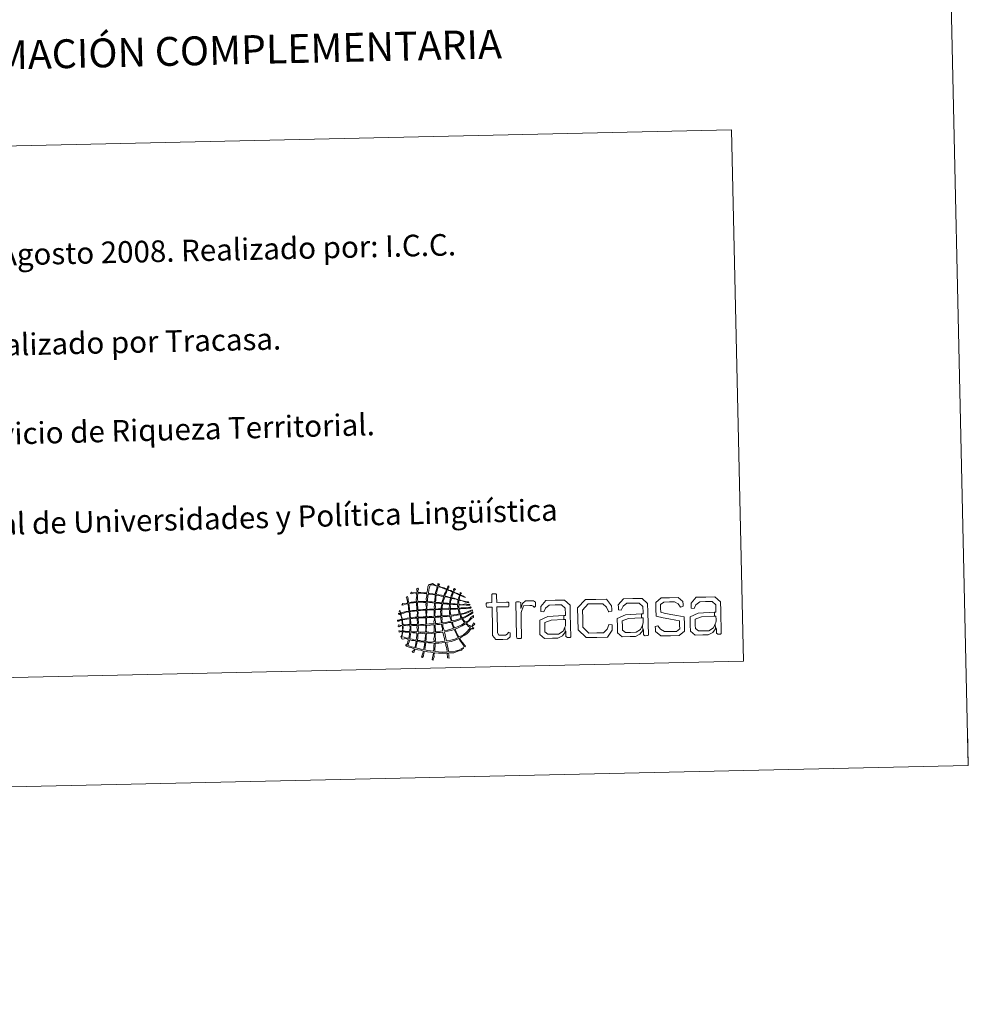
# Model space of a CAD drawing. Units: metres. Extents: x 650497 to 655017, y 4748193 to 4751261.
# Drawn here: x 654623 to 655017, y 4748193 to 4748602 of the extents above; entities that cross this region are included whole.
import ezdxf
from ezdxf.enums import TextEntityAlignment as Align

# ---------------------------------------------------------------- set-up
doc = ezdxf.new("R2010")
doc.units = ezdxf.units.M
doc.header["$MEASUREMENT"] = 0
doc.layers.add('Level 63', color=7, linetype='Continuous', lineweight=0)
doc.styles.add('Arial', font='ARIAL.TTF', dxfattribs={"height": 0.2})

# ---------------------------------------------------------------- blocks, each defined once
blk = doc.blocks.new('*U150')
at = {"layer": 'Level 63', "color": 1, "linetype": 'Continuous', "lineweight": 0}
for points in [[(654808.01, 4748361.99), (654807.37, 4748362.31), (654806.76, 4748362.66), (654806.02, 4748362.87), (654805.77, 4748362.41), (654805.69, 4748361.77), (654805.53, 4748361.21), (654806.44, 4748360.83), (654807.66, 4748360.58), (654808.7, 4748360.31), (654809.02, 4748360.23), (654809.52, 4748360.2), (654809.56, 4748359.8), (654808.25, 4748360.12), (654806.82, 4748360.67), (654805.53, 4748360.82), (654805.36, 4748360.45), (654805.38, 4748359.86), (654805.38, 4748359.31), (654806.54, 4748359.03), (654808.18, 4748359.35), (654809.38, 4748359.2), (654809.62, 4748359.18), (654809.97, 4748359.22), (654810.04, 4748358.89), (654808.42, 4748358.84), (654807.04, 4748359.04), (654805.39, 4748358.98), (654805.38, 4748358.45), (654805.46, 4748358.15), (654805.42, 4748357.74), (654805.71, 4748357.47), (654806.05, 4748357.67), (654806.4, 4748357.7), (654807.41, 4748357.76), (654808.52, 4748357.78), (654809.48, 4748357.89), (654809.83, 4748357.94), (654810.24, 4748358.23), (654810.53, 4748357.92), (654810.46, 4748357.63), (654810.03, 4748357.61), (654809.81, 4748357.57), (654808.55, 4748357.34), (654806.83, 4748357.42), (654805.56, 4748357.21), (654805.58, 4748356.48), (654805.89, 4748356.05), (654805.99, 4748355.39), (654807.67, 4748355.58), (654809.61, 4748356.42), (654810.94, 4748356.95), (654811.08, 4748356.49), (654810.4, 4748356.33), (654810.1, 4748356.2), (654809.03, 4748355.73), (654807.57, 4748355.28), (654806.26, 4748355.01), (654806.35, 4748354.43), (654806.6, 4748354.02), (654806.88, 4748353.65), (654808.54, 4748354.24), (654809.83, 4748355.17), (654811.22, 4748356.03), (654811.24, 4748355.6), (654810.75, 4748355.29), (654810.46, 4748355.09), (654810.29, 4748354.98), (654810.05, 4748354.92), (654809.87, 4748354.82), (654809.08, 4748354.34), (654808.07, 4748353.75), (654807.16, 4748353.32), (654807.35, 4748352.65), (654807.81, 4748352.26), (654808.23, 4748351.84), (654809.59, 4748352.5), (654810.41, 4748353.7), (654811.51, 4748354.6), (654811.57, 4748353.76), (654810.73, 4748353.29), (654810.25, 4748352.87), (654809.7, 4748352.38), (654809.2, 4748351.87), (654808.64, 4748351.45), (654809.1, 4748350.79), (654809.81, 4748350.4), (654810.51, 4748349.99), (654811.04, 4748350.33), (654811.28, 4748350.95), (654811.59, 4748351.51), (654812.12, 4748350.95), (654811.27, 4748350.24), (654811.16, 4748349.67), (654811.3, 4748349.46), (654811.64, 4748349.49), (654811.51, 4748349.02), (654811.25, 4748348.82), (654811.11, 4748349.24), (654810.79, 4748349.2), (654810.09, 4748348.56), (654809.57, 4748347.76), (654808.86, 4748347.13), (654807.98, 4748346.33), (654806.88, 4748345.81), (654805.88, 4748345.09), (654806.32, 4748344.14), (654806.98, 4748343.31), (654807.59, 4748342.44), (654807.74, 4748342.21), (654808.17, 4748341.87), (654807.87, 4748341.52), (654807.47, 4748341.62), (654807.39, 4748342.07), (654807.2, 4748342.37), (654806.64, 4748343.17), (654806.02, 4748344.09), (654805.43, 4748344.95), (654803.97, 4748344.27), (654802.3, 4748343.8), (654800.48, 4748343.46), (654800.6, 4748342.33), (654800.96, 4748340.88), (654801.1, 4748339.54), (654803.85, 4748339.73), (654805.46, 4748340.14), (654807.42, 4748341.25), (654807.43, 4748340.88), (654806.83, 4748340.54), (654806.59, 4748340.19), (654804.95, 4748339.67), (654803.34, 4748339.1), (654801.24, 4748339.01), (654801.11, 4748338.75), (654801.2, 4748338.24), (654801.2, 4748337.77), (654801.2, 4748337.34), (654801.38, 4748336.77), (654800.75, 4748336.9), (654800.78, 4748337.63), (654800.62, 4748338.14), (654800.65, 4748338.87), (654798.92, 4748338.96), (654797, 4748338.87), (654795.39, 4748339.09), (654795.09, 4748338.45), (654795.17, 4748337.42), (654794.86, 4748336.65), (654794.76, 4748336.41), (654794.76, 4748336.05), (654794.36, 4748336.17), (654794.52, 4748337.14), (654794.7, 4748338.11), (654794.87, 4748339.08), (654793.73, 4748339.36), (654792.4, 4748339.43), (654791.25, 4748339.72), (654790.87, 4748338.91), (654790.77, 4748337.84), (654790.33, 4748337.07), (654790.22, 4748337.17), (654790.07, 4748337.21), (654789.93, 4748337.26), (654790.15, 4748338.12), (654790.45, 4748338.91), (654790.66, 4748339.78), (654789.6, 4748340.11), (654788.43, 4748340.35), (654787.3, 4748340.61), (654786.99, 4748340.2), (654786.85, 4748339.29), (654786.47, 4748339.15), (654786, 4748339.57), (654786.89, 4748340.1), (654786.83, 4748340.74), (654785.81, 4748341.11), (654784.73, 4748341.45), (654783.66, 4748341.77), (654783.56, 4748341.97), (654783.43, 4748342.17), (654783.25, 4748342.29), (654783.36, 4748342.49), (654783.55, 4748342.24), (654783.71, 4748342.31), (654784.04, 4748342.95), (654784.24, 4748343.74), (654784.46, 4748344.49), (654783.58, 4748345.05), (654781.86, 4748344.73), (654781.35, 4748345.65), (654781.65, 4748346.22), (654781.81, 4748346.89), (654781.82, 4748347.71), (654781.45, 4748347.93), (654780.54, 4748347.57), (654780.5, 4748348.14), (654780.73, 4748348.2), (654781.57, 4748348.09), (654781.81, 4748348.17), (654782.1, 4748348.65), (654781.94, 4748349.34), (654781.97, 4748350.14), (654781.45, 4748350.35), (654780.55, 4748349.78), (654780.13, 4748350.09), (654780.27, 4748350.65), (654781.4, 4748350.41), (654781.96, 4748350.67), (654781.87, 4748351.34), (654781.89, 4748351.94), (654781.71, 4748352.63), (654781.02, 4748352.64), (654780.46, 4748352.2), (654779.95, 4748352.26), (654779.93, 4748352.64), (654780.45, 4748352.65), (654780.73, 4748352.74), (654781.07, 4748352.83), (654781.39, 4748352.89), (654781.65, 4748353.02), (654781.56, 4748353.82), (654781.31, 4748354.42), (654781.2, 4748355.16), (654780.93, 4748355.33), (654780.59, 4748354.94), (654780.35, 4748355.09), (654780.33, 4748355.49), (654780.83, 4748355.39), (654781, 4748355.62), (654781.04, 4748356.06), (654780.62, 4748356.31), (654780.77, 4748356.67), (654781.05, 4748356.47), (654781.01, 4748355.93), (654781.26, 4748355.71), (654782.42, 4748355.92), (654783.52, 4748356.17), (654784.65, 4748356.43), (654784.54, 4748357.62), (654784.44, 4748358.43), (654784.19, 4748359.44), (654783.25, 4748359.32), (654782.56, 4748358.98), (654781.71, 4748358.79), (654782.07, 4748359.6), (654783.47, 4748359.41), (654784.18, 4748359.9), (654784.08, 4748360.14), (654784.04, 4748360.54), (654783.96, 4748360.94), (654783.84, 4748361.59), (654783.52, 4748362.15), (654784.13, 4748362.45), (654784.35, 4748361.54), (654784.37, 4748360.83), (654784.57, 4748359.9), (654785.62, 4748360.07), (654786.66, 4748360.26), (654787.85, 4748360.31), (654787.74, 4748361.28), (654787.94, 4748362.78), (654787.83, 4748363.77), (654787.02, 4748364), (654785.9, 4748363.57), (654785.34, 4748363.72), (654785.72, 4748364.28), (654786.96, 4748364.01), (654787.82, 4748364.1), (654788.05, 4748364.67), (654787.84, 4748365.62), (654788.37, 4748365.89), (654788.61, 4748365.46), (654788.32, 4748364.81), (654788.35, 4748364.18), (654789.61, 4748364.09), (654790.84, 4748363.98), (654792.16, 4748363.94), (654792.39, 4748365.16), (654792.55, 4748366.47), (654792.99, 4748367.5), (654793.58, 4748367.52), (654793.23, 4748366.38), (654792.92, 4748365.19), (654792.75, 4748363.89), (654793.6, 4748363.63), (654794.66, 4748363.61), (654795.58, 4748363.43), (654795.78, 4748363.53), (654795.77, 4748363.84), (654795.76, 4748364.15), (654795.99, 4748365.01), (654796.22, 4748365.85), (654796.43, 4748366.73), (654795.93, 4748366.86), (654795.44, 4748367.08), (654794.98, 4748367.22), (654794.52, 4748367.35), (654794, 4748367.3), (654793.65, 4748367.65), (654794.51, 4748367.91), (654795.96, 4748366.89), (654796.49, 4748367.06), (654796.92, 4748367.18), (654796.56, 4748367.76), (654797.25, 4748367.73), (654797.42, 4748367.45), (654797.1, 4748367.17), (654797.01, 4748366.93), (654798.01, 4748366.34), (654799.29, 4748366.07), (654800.38, 4748365.56), (654800.76, 4748365.87), (654800.83, 4748366.8), (654801.28, 4748366.83), (654801.26, 4748366.27), (654800.95, 4748365.98), (654800.78, 4748365.57), (654801.24, 4748365), (654802.16, 4748364.92), (654802.84, 4748364.57), (654803.33, 4748364.76), (654803.19, 4748365.55), (654803.66, 4748365.77), (654804, 4748365.35), (654803.34, 4748364.96), (654803.36, 4748364.45), (654803.61, 4748364.11), (654804.11, 4748363.99), (654804.49, 4748363.82), (654804.88, 4748363.64), (654805.3, 4748363.47), (654805.68, 4748363.32), (654806.05, 4748363.33), (654805.93, 4748364.09), (654806.26, 4748363.93), (654806.54, 4748363.71), (654806.08, 4748363.52), (654806.14, 4748363.14), (654806.34, 4748362.95), (654806.74, 4748362.86), (654807.08, 4748362.69), (654807.52, 4748362.48), (654808.1, 4748362.17), (654808.01, 4748361.99)], [(654800.25, 4748365.36), (654799.09, 4748365.83), (654798.22, 4748366.21), (654796.89, 4748366.53), (654796.54, 4748365.56), (654796.27, 4748364.52), (654796.11, 4748363.37), (654797.08, 4748363.11), (654798.2, 4748362.97), (654799.21, 4748362.71), (654799.53, 4748363.62), (654799.99, 4748364.41), (654800.25, 4748365.36)], [(654802.84, 4748364.31), (654802.64, 4748363.52), (654802.3, 4748362.87), (654802.1, 4748362.06), (654801.27, 4748362.22), (654800.53, 4748362.48), (654799.67, 4748362.6), (654799.85, 4748363.57), (654800.3, 4748364.29), (654800.6, 4748365.18), (654801.46, 4748365.01), (654802.12, 4748364.61), (654802.84, 4748364.31)], [(654805.68, 4748363.06), (654804.91, 4748363.47), (654804.1, 4748363.86), (654803.18, 4748364.11), (654802.91, 4748363.43), (654802.6, 4748362.77), (654802.5, 4748361.94), (654803.45, 4748361.77), (654804.24, 4748361.44), (654805.21, 4748361.28), (654805.3, 4748361.93), (654805.52, 4748362.46), (654805.68, 4748363.06)], [(654792.1, 4748363.61), (654790.84, 4748363.7), (654789.6, 4748363.83), (654788.42, 4748363.79), (654788.38, 4748363.79), (654788.35, 4748363.78), (654788.36, 4748363.73), (654788.3, 4748362.62), (654788.22, 4748361.48), (654788.37, 4748360.32), (654789.52, 4748360.34), (654790.99, 4748360.37), (654791.91, 4748360.39), (654791.85, 4748361.54), (654792.14, 4748362.69), (654792.1, 4748363.61)], [(654791.86, 4748359.93), (654790.72, 4748359.95), (654789.37, 4748360.1), (654788.25, 4748359.92), (654788.31, 4748356.91), (654789.4, 4748356.87), (654790.43, 4748357.09), (654791.72, 4748357.11), (654791.91, 4748357.91), (654791.74, 4748359.05), (654791.86, 4748359.93)], [(654795.58, 4748363.1), (654794.67, 4748363.29), (654793.55, 4748363.44), (654792.69, 4748363.5), (654792.53, 4748362.53), (654792.34, 4748361.26), (654792.37, 4748360.33), (654793.34, 4748360.26), (654794.33, 4748360.19), (654795.32, 4748360.14), (654795.42, 4748361.08), (654795.58, 4748362.3), (654795.58, 4748363.1)], [(654799.08, 4748362.45), (654798.08, 4748362.63), (654797.16, 4748362.92), (654796.04, 4748362.98), (654795.85, 4748362.05), (654795.85, 4748360.98), (654795.72, 4748360.15), (654796.54, 4748359.98), (654797.45, 4748359.9), (654798.42, 4748359.88), (654798.58, 4748360.78), (654798.92, 4748361.54), (654799.08, 4748362.45)], [(654801.98, 4748361.8), (654801.2, 4748361.98), (654800.22, 4748362.26), (654799.55, 4748362.34), (654799.27, 4748361.53), (654798.98, 4748360.77), (654798.88, 4748359.83), (654799.73, 4748359.7), (654800.65, 4748359.63), (654801.56, 4748359.56), (654801.68, 4748360.34), (654801.88, 4748361.02), (654801.98, 4748361.8)], [(654805.14, 4748360.95), (654804.32, 4748361.29), (654803.34, 4748361.48), (654802.38, 4748361.67), (654802.23, 4748360.98), (654802.01, 4748360.35), (654802.03, 4748359.5), (654802.99, 4748359.43), (654803.95, 4748359.37), (654804.92, 4748359.3), (654805.08, 4748359.77), (654804.97, 4748360.49), (654805.14, 4748360.95)], [(654819.25, 4748358.09), (654817.87, 4748358.05), (654817.11, 4748358.03), (654816.88, 4748358.31), (654816.86, 4748358.85), (654816.86, 4748359.03), (654816.85, 4748359.57), (654817.06, 4748359.87), (654817.82, 4748359.88), (654819.2, 4748359.91), (654819.15, 4748362.52), (654819.12, 4748363.28), (654819.5, 4748363.52), (654820.04, 4748363.53), (654820.26, 4748363.53), (654820.8, 4748363.54), (654821.14, 4748363.33), (654821.17, 4748362.57), (654821.22, 4748359.95), (654825.23, 4748360.04), (654825.99, 4748360.05), (654826.22, 4748359.79), (654826.23, 4748359.25), (654826.23, 4748359.06), (654826.24, 4748358.53), (654826.03, 4748358.23), (654825.27, 4748358.21), (654821.26, 4748358.12), (654821.46, 4748349.57), (654821.5, 4748347.37), (654822.09, 4748346.34), (654823.77, 4748346.37), (654824.81, 4748346.4), (654825.55, 4748346.85), (654826.07, 4748347.53), (654826.13, 4748347.59), (654826.78, 4748347.33), (654826.8, 4748346.54), (654826.82, 4748345.69), (654825.73, 4748344.65), (654823.74, 4748344.61), (654820.81, 4748344.54), (654819.5, 4748346.19), (654819.44, 4748349.32), (654819.25, 4748358.09)], [(654831.26, 4748357.41), (654831.87, 4748359.5), (654833.14, 4748360.6), (654835.17, 4748360.65), (654836.54, 4748360.67), (654837.35, 4748360.12), (654837.37, 4748359.14), (654837.38, 4748358.4), (654836.9, 4748358), (654836.84, 4748358.06), (654836.38, 4748358.43), (654835.84, 4748358.67), (654834.98, 4748358.65), (654832.3, 4748358.59), (654831.33, 4748355.77), (654831.41, 4748351.91), (654831.54, 4748346.01), (654831.56, 4748345.25), (654831.19, 4748345.02), (654830.66, 4748345.01), (654830.43, 4748345.01), (654829.9, 4748344.99), (654829.5, 4748345.2), (654829.49, 4748345.96), (654829.18, 4748360.04), (654829.18, 4748360.1), (654829.49, 4748360.27), (654829.87, 4748360.27), (654830.57, 4748360.29), (654831.2, 4748359.96), (654831.24, 4748358.32), (654831.26, 4748357.41)], [(654849.78, 4748355.06), (654849.72, 4748357.65), (654848.18, 4748359.05), (654845.46, 4748358.98), (654843.03, 4748358.92), (654841.52, 4748357.67), (654840.74, 4748356.09), (654840.74, 4748356.06), (654839.56, 4748356.17), (654839.53, 4748357.27), (654839.52, 4748358.34), (654841.6, 4748360.79), (654845.57, 4748360.87), (654849.39, 4748360.96), (654851.71, 4748358.8), (654851.79, 4748355.17), (654852, 4748345.7), (654852, 4748345.64), (654851.69, 4748345.47), (654851.31, 4748345.47), (654850.63, 4748345.46), (654850.02, 4748345.78), (654849.98, 4748347.42), (654849.97, 4748347.99), (654849.87, 4748347.85), (654849.78, 4748347.72), (654849.69, 4748347.6), (654849.54, 4748349.76), (654849.75, 4748350.3), (654849.87, 4748350.89), (654849.86, 4748351.53), (654849.82, 4748352.91), (654849.44, 4748352.9), (654849.18, 4748352.88), (654849.18, 4748354.51), (654849.79, 4748354.52), (654849.78, 4748355.06)], [(654862.84, 4748345.47), (654858.42, 4748345.37), (654855.04, 4748348.65), (654854.94, 4748353.21), (654854.84, 4748357.76), (654858.07, 4748361.15), (654862.49, 4748361.25), (654866.88, 4748361.35), (654869.02, 4748358.58), (654869.05, 4748357.23), (654869.08, 4748356.31), (654867.79, 4748356.09), (654867.72, 4748356.22), (654866.9, 4748358.06), (654865.4, 4748359.48), (654862.53, 4748359.42), (654859.31, 4748359.35), (654856.94, 4748356.77), (654857.02, 4748353.26), (654857.09, 4748349.77), (654859.56, 4748347.23), (654862.81, 4748347.3), (654865.66, 4748347.36), (654867.1, 4748348.85), (654867.84, 4748350.73), (654867.9, 4748350.85), (654869.2, 4748350.69), (654869.21, 4748349.78), (654869.25, 4748348.42), (654867.23, 4748345.57), (654862.84, 4748345.47)], [(654882.06, 4748355.78), (654882, 4748358.37), (654880.46, 4748359.75), (654877.74, 4748359.7), (654875.31, 4748359.64), (654873.8, 4748358.38), (654873.01, 4748356.81), (654873.01, 4748356.78), (654871.84, 4748356.88), (654871.82, 4748357.98), (654871.79, 4748359.05), (654873.88, 4748361.5), (654877.86, 4748361.59), (654881.68, 4748361.67), (654884, 4748359.52), (654884.08, 4748355.89), (654884.29, 4748346.42), (654884.29, 4748346.36), (654883.98, 4748346.19), (654883.6, 4748346.18), (654882.9, 4748346.16), (654882.3, 4748346.5), (654882.27, 4748348.14), (654882.26, 4748348.71), (654882.16, 4748348.57), (654882.07, 4748348.44), (654881.97, 4748348.32), (654881.81, 4748350.48), (654882.03, 4748351.02), (654882.15, 4748351.61), (654882.13, 4748352.25), (654882.11, 4748353.63), (654881.73, 4748353.62), (654881.47, 4748353.59), (654881.46, 4748355.22), (654882.07, 4748355.24), (654882.06, 4748355.78)], [(654893.45, 4748346.15), (654889.44, 4748346.06), (654887.22, 4748347.94), (654887.2, 4748349.07), (654887.17, 4748349.92), (654888.21, 4748350.26), (654888.28, 4748350.21), (654889.32, 4748348.84), (654890.98, 4748347.84), (654893.47, 4748347.89), (654895.96, 4748347.94), (654897.33, 4748348.99), (654897.3, 4748350.49), (654897.26, 4748352.29), (654895.67, 4748352.64), (654892.82, 4748353.17), (654890.48, 4748353.63), (654887.52, 4748354.23), (654887.46, 4748357.26), (654887.4, 4748359.94), (654889.64, 4748361.85), (654893.1, 4748361.93), (654896.76, 4748362), (654898.69, 4748360.32), (654898.71, 4748359.18), (654898.74, 4748358.39), (654897.68, 4748357.99), (654897.61, 4748358.09), (654896.72, 4748359.35), (654895.19, 4748360.23), (654893.15, 4748360.2), (654890.68, 4748360.14), (654889.37, 4748359.07), (654889.41, 4748357.58), (654889.45, 4748355.97), (654890.88, 4748355.57), (654893.67, 4748355.03), (654896.11, 4748354.54), (654899.22, 4748353.94), (654899.28, 4748350.85), (654899.34, 4748348.07), (654897.11, 4748346.22), (654893.45, 4748346.15)], [(654912.38, 4748356.45), (654912.32, 4748359.04), (654910.79, 4748360.43), (654908.07, 4748360.36), (654905.64, 4748360.31), (654904.11, 4748359.05), (654903.33, 4748357.48), (654903.33, 4748357.45), (654902.16, 4748357.56), (654902.14, 4748358.66), (654902.12, 4748359.73), (654904.2, 4748362.17), (654908.18, 4748362.25), (654912, 4748362.34), (654914.32, 4748360.18), (654914.39, 4748356.55), (654914.61, 4748347.08), (654914.61, 4748347.02), (654914.31, 4748346.86), (654913.93, 4748346.85), (654913.23, 4748346.84), (654912.62, 4748347.17), (654912.58, 4748348.81), (654912.57, 4748349.38), (654912.48, 4748349.24), (654912.39, 4748349.1), (654912.29, 4748348.98), (654912.13, 4748351.14), (654912.36, 4748351.68), (654912.47, 4748352.28), (654912.46, 4748352.92), (654912.42, 4748354.3), (654912.04, 4748354.28), (654911.78, 4748354.26), (654911.79, 4748355.9), (654912.4, 4748355.91), (654912.38, 4748356.45)], [(654784.73, 4748356.04), (654783.5, 4748355.92), (654782.53, 4748355.58), (654781.39, 4748355.37), (654781.42, 4748354.49), (654781.76, 4748353.93), (654781.84, 4748353.1), (654782.93, 4748353.22), (654783.97, 4748353.4), (654784.98, 4748353.61), (654784.85, 4748354.52), (654784.85, 4748355.15), (654784.73, 4748356.04)], [(654787.86, 4748359.9), (654786.61, 4748359.88), (654785.7, 4748359.79), (654784.65, 4748359.52), (654784.78, 4748358.54), (654784.86, 4748357.32), (654785.11, 4748356.43), (654786.1, 4748356.63), (654787.11, 4748356.7), (654787.98, 4748356.83), (654788.01, 4748357.89), (654787.86, 4748359.09), (654787.86, 4748359.9)], [(654787.93, 4748356.49), (654786.97, 4748356.35), (654785.86, 4748356.35), (654785.05, 4748356.04), (654785.24, 4748355.31), (654785.19, 4748354.53), (654785.31, 4748353.62), (654786.26, 4748353.65), (654787.06, 4748353.83), (654788.04, 4748353.81), (654788.13, 4748354.57), (654788.17, 4748355.85), (654787.93, 4748356.49)], [(654791.72, 4748356.71), (654790.55, 4748356.81), (654789.57, 4748356.63), (654788.39, 4748356.51), (654788.45, 4748355.66), (654788.35, 4748354.64), (654788.51, 4748353.89), (654789.62, 4748353.87), (654790.54, 4748354.05), (654791.65, 4748354.03), (654791.82, 4748354.76), (654791.76, 4748356.01), (654791.72, 4748356.71)], [(654795.2, 4748356.93), (654794.45, 4748356.97), (654792.96, 4748356.87), (654792.12, 4748356.79), (654792.18, 4748355.95), (654791.91, 4748354.96), (654792.11, 4748354.04), (654793.11, 4748354.13), (654794.24, 4748354.09), (654795.19, 4748354.24), (654795.14, 4748355.19), (654795.2, 4748356.04), (654795.2, 4748356.93)], [(654795.33, 4748359.68), (654794.47, 4748359.84), (654793.17, 4748359.92), (654792.32, 4748359.87), (654792.21, 4748359.12), (654792.13, 4748357.93), (654792.18, 4748357.12), (654793.16, 4748357.26), (654794.11, 4748357.13), (654795.25, 4748357.32), (654795.19, 4748358.2), (654795.3, 4748358.9), (654795.33, 4748359.68)], [(654798.02, 4748356.99), (654797.2, 4748357.07), (654796.03, 4748357.08), (654795.59, 4748356.87), (654795.62, 4748356), (654795.45, 4748355), (654795.65, 4748354.18), (654796.37, 4748354.23), (654797.09, 4748354.29), (654797.88, 4748354.3), (654798, 4748355.12), (654797.84, 4748356.22), (654798.02, 4748356.99)], [(654798.3, 4748359.49), (654797.48, 4748359.6), (654796.61, 4748359.65), (654795.73, 4748359.69), (654795.63, 4748359.1), (654795.68, 4748358.16), (654795.58, 4748357.39), (654796.26, 4748357.25), (654797.22, 4748357.41), (654798.01, 4748357.38), (654798.1, 4748358.04), (654798.29, 4748358.94), (654798.3, 4748359.49)], [(654801.36, 4748357.13), (654798.41, 4748357.06), (654798.33, 4748356.35), (654798.29, 4748355.38), (654798.34, 4748354.37), (654799.53, 4748354.39), (654800.58, 4748354.53), (654801.67, 4748354.64), (654801.56, 4748355.46), (654801.51, 4748356.35), (654801.36, 4748357.13)], [(654801.51, 4748359.29), (654800.44, 4748359.28), (654799.89, 4748359.46), (654798.75, 4748359.42), (654798.61, 4748358.79), (654798.49, 4748358.14), (654798.47, 4748357.39), (654801.42, 4748357.45), (654801.45, 4748358.07), (654801.56, 4748358.6), (654801.51, 4748359.29)], [(654804.92, 4748359.04), (654804.08, 4748359.14), (654803, 4748359.14), (654802.03, 4748359.24), (654801.8, 4748358.77), (654801.94, 4748358.02), (654801.88, 4748357.53), (654803.07, 4748357.42), (654804.13, 4748357.54), (654805.02, 4748357.59), (654805.11, 4748357.96), (654804.86, 4748358.49), (654804.92, 4748359.04)], [(654805.03, 4748357.27), (654804.3, 4748357.17), (654802.98, 4748357.16), (654801.95, 4748357.14), (654801.83, 4748356.34), (654801.97, 4748355.53), (654802.13, 4748354.72), (654803.39, 4748354.8), (654804.48, 4748355.04), (654805.6, 4748355.25), (654805.4, 4748355.91), (654805.26, 4748356.64), (654805.03, 4748357.27)], [(654901.75, 4748350.57), (654901.68, 4748354.03), (654905.04, 4748355.55), (654911.79, 4748355.9), (654911.78, 4748354.26), (654911.64, 4748354.26), (654911.54, 4748354.25), (654906.41, 4748353.95), (654903.77, 4748352.97), (654903.83, 4748350.6), (654903.86, 4748349.09), (654905.11, 4748348.15), (654907.16, 4748348.19), (654909.52, 4748348.24), (654911.41, 4748349.41), (654912.13, 4748351.14), (654912.29, 4748348.98), (654911.12, 4748347.46), (654909.23, 4748346.53), (654907.02, 4748346.48), (654903.73, 4748346.4), (654901.8, 4748348.05), (654901.75, 4748350.57)], [(654784.79, 4748353.22), (654783.85, 4748353.07), (654782.93, 4748352.89), (654781.98, 4748352.77), (654782.02, 4748351.89), (654782.1, 4748351.38), (654782.22, 4748350.67), (654783.2, 4748350.72), (654784.2, 4748350.75), (654785.1, 4748350.86), (654785, 4748351.26), (654785.02, 4748351.73), (654785, 4748352.17), (654784.99, 4748352.55), (654785.15, 4748353.07), (654784.79, 4748353.22)], [(654788.13, 4748353.43), (654787.32, 4748353.5), (654786.19, 4748353.35), (654785.38, 4748353.23), (654785.35, 4748352.66), (654785.44, 4748351.64), (654785.43, 4748350.87), (654786.19, 4748350.75), (654787.19, 4748350.88), (654788.06, 4748350.85), (654788.28, 4748351.53), (654788.1, 4748352.57), (654788.13, 4748353.43)], [(654791.65, 4748351.01), (654791.76, 4748351.79), (654791.66, 4748352.75), (654791.67, 4748353.63), (654790.86, 4748353.61), (654789.44, 4748353.62), (654788.52, 4748353.5), (654788.49, 4748352.88), (654788.64, 4748351.66), (654788.51, 4748350.94), (654789.42, 4748350.85), (654790.76, 4748350.88), (654791.65, 4748351.01)], [(654795.15, 4748353.78), (654794.38, 4748353.77), (654793.1, 4748353.72), (654792.13, 4748353.71), (654791.98, 4748352.9), (654791.96, 4748351.97), (654791.98, 4748351.01), (654793.1, 4748351.04), (654794.25, 4748351.03), (654795.2, 4748351.22), (654795.08, 4748352.12), (654795.35, 4748352.99), (654795.15, 4748353.78)], [(654797.88, 4748353.97), (654797.2, 4748353.88), (654796.42, 4748353.85), (654795.66, 4748353.85), (654795.48, 4748353.25), (654795.69, 4748351.91), (654795.66, 4748351.23), (654796.54, 4748351.25), (654797.35, 4748351.36), (654798.15, 4748351.48), (654798.06, 4748352.31), (654797.99, 4748353.15), (654797.88, 4748353.97)], [(654801.75, 4748354.26), (654800.62, 4748354.13), (654799.38, 4748354.12), (654798.34, 4748353.91), (654798.5, 4748353.04), (654798.4, 4748352.32), (654798.67, 4748351.55), (654799.92, 4748351.67), (654801.03, 4748351.93), (654802.19, 4748352.16), (654802.11, 4748352.92), (654801.84, 4748353.5), (654801.75, 4748354.26)], [(654806.42, 4748353.44), (654806.14, 4748353.86), (654806.03, 4748354.99), (654805.48, 4748354.85), (654804.71, 4748354.68), (654803.2, 4748354.4), (654802.21, 4748354.32), (654802.23, 4748353.51), (654802.43, 4748352.91), (654802.64, 4748352.3), (654804.03, 4748352.56), (654805.23, 4748353), (654806.42, 4748353.44)], [(654807.85, 4748351.56), (654807.42, 4748352.04), (654807.03, 4748352.55), (654806.7, 4748353.11), (654805.4, 4748352.68), (654804.13, 4748352.23), (654802.78, 4748351.84), (654802.97, 4748350.94), (654803.27, 4748350.16), (654803.63, 4748349.43), (654805.21, 4748349.97), (654806.67, 4748350.63), (654807.85, 4748351.56)], [(654839.15, 4748349.17), (654839.07, 4748352.63), (654842.44, 4748354.16), (654849.18, 4748354.51), (654849.18, 4748352.88), (654849.04, 4748352.88), (654848.94, 4748352.87), (654843.81, 4748352.57), (654841.17, 4748351.59), (654841.23, 4748349.22), (654841.25, 4748347.7), (654842.51, 4748346.76), (654844.57, 4748346.81), (654846.93, 4748346.86), (654848.8, 4748348.02), (654849.54, 4748349.76), (654849.69, 4748347.6), (654848.52, 4748346.08), (654846.62, 4748345.14), (654844.42, 4748345.1), (654841.12, 4748345.02), (654839.2, 4748346.65), (654839.15, 4748349.17)], [(654871.42, 4748349.89), (654871.35, 4748353.35), (654874.72, 4748354.87), (654881.46, 4748355.22), (654881.47, 4748353.59), (654881.33, 4748353.59), (654881.23, 4748353.58), (654876.08, 4748353.28), (654873.45, 4748352.31), (654873.5, 4748349.94), (654873.54, 4748348.42), (654874.8, 4748347.47), (654876.84, 4748347.52), (654879.2, 4748347.57), (654881.08, 4748348.73), (654881.81, 4748350.48), (654881.97, 4748348.32), (654880.81, 4748346.79), (654878.9, 4748345.85), (654876.69, 4748345.8), (654873.41, 4748345.74), (654871.48, 4748347.37), (654871.42, 4748349.89)], [(654784.91, 4748347.45), (654784.08, 4748347.63), (654783.06, 4748347.62), (654782.15, 4748347.72), (654781.96, 4748347.09), (654781.83, 4748346.4), (654781.74, 4748345.67), (654782.71, 4748345.54), (654783.69, 4748345.09), (654784.58, 4748345.08), (654784.76, 4748345.81), (654784.88, 4748346.76), (654784.91, 4748347.45)], [(654785.04, 4748350.34), (654784.07, 4748350.28), (654782.93, 4748350.38), (654782.17, 4748350.14), (654782.22, 4748349.41), (654782.15, 4748348.68), (654782.21, 4748348.11), (654783.1, 4748348.07), (654784.18, 4748347.9), (654784.97, 4748347.97), (654784.99, 4748348.6), (654785.12, 4748349.43), (654785.04, 4748350.34)], [(654788.12, 4748350.35), (654787.38, 4748350.43), (654786.18, 4748350.41), (654785.44, 4748350.28), (654785.46, 4748349.39), (654785.5, 4748348.6), (654785.43, 4748347.92), (654786.19, 4748347.76), (654787.14, 4748347.78), (654787.99, 4748347.71), (654788.26, 4748348.51), (654787.98, 4748349.53), (654788.12, 4748350.35)], [(654791.6, 4748350.49), (654790.59, 4748350.42), (654789.42, 4748350.52), (654788.52, 4748350.35), (654788.58, 4748349.41), (654788.44, 4748348.67), (654788.51, 4748347.72), (654789.41, 4748347.6), (654790.48, 4748347.65), (654791.46, 4748347.59), (654791.66, 4748348.44), (654791.65, 4748349.79), (654791.6, 4748350.49)], [(654795.2, 4748347.81), (654795.19, 4748348.86), (654795.16, 4748349.55), (654795.14, 4748350.63), (654794.27, 4748350.66), (654793.08, 4748350.46), (654791.99, 4748350.49), (654791.98, 4748349.7), (654791.86, 4748348.65), (654791.92, 4748347.6), (654793, 4748347.69), (654794.35, 4748347.51), (654795.2, 4748347.81)], [(654798.22, 4748350.95), (654797.33, 4748350.88), (654796.38, 4748350.83), (654795.6, 4748350.64), (654795.66, 4748347.82), (654796.57, 4748347.76), (654797.75, 4748348), (654798.68, 4748348.14), (654798.57, 4748349.13), (654798.33, 4748349.98), (654798.22, 4748350.95)], [(654803.25, 4748349.29), (654802.96, 4748350.1), (654802.62, 4748350.84), (654802.4, 4748351.71), (654801.32, 4748351.61), (654800.05, 4748351.18), (654798.74, 4748351.09), (654798.79, 4748350.03), (654799.09, 4748349.22), (654799.26, 4748348.29), (654800.77, 4748348.45), (654802.04, 4748348.84), (654803.25, 4748349.29)], [(654803.45, 4748348.77), (654802.18, 4748348.34), (654800.78, 4748348.03), (654799.4, 4748347.7), (654799.73, 4748346.47), (654800, 4748345.19), (654800.34, 4748343.99), (654802.14, 4748344.27), (654803.73, 4748344.77), (654805.09, 4748345.46), (654804.94, 4748346.08), (654804.54, 4748346.56), (654804.28, 4748347.09), (654803.98, 4748347.65), (654803.81, 4748348.25), (654803.45, 4748348.77)], [(654810.18, 4748349.57), (654809.47, 4748350.05), (654808.86, 4748350.62), (654808.19, 4748351.11), (654806.83, 4748350.29), (654805.42, 4748349.51), (654803.84, 4748348.92), (654804.3, 4748347.75), (654804.87, 4748346.69), (654805.48, 4748345.67), (654807.19, 4748346.44), (654808.71, 4748347.71), (654809.8, 4748348.98), (654809.95, 4748349.14), (654810.22, 4748349.33), (654810.18, 4748349.57)], [(654787.68, 4748343.84), (654786.88, 4748344.14), (654785.88, 4748344.23), (654784.99, 4748344.43), (654784.77, 4748343.6), (654784.42, 4748342.91), (654784.18, 4748342.12), (654785.11, 4748341.87), (654785.71, 4748341.5), (654787.08, 4748341.32), (654787.36, 4748342.09), (654787.48, 4748342.99), (654787.68, 4748343.84)], [(654788, 4748347.25), (654787.32, 4748347.42), (654786.34, 4748347.35), (654785.43, 4748347.46), (654785.31, 4748346.71), (654785.2, 4748345.82), (654785.1, 4748344.89), (654785.96, 4748344.71), (654786.77, 4748344.45), (654787.74, 4748344.36), (654787.88, 4748345.41), (654787.99, 4748346.1), (654788, 4748347.25)], [(654788.14, 4748343.85), (654787.96, 4748342.97), (654787.62, 4748341.91), (654787.55, 4748341.14), (654788.59, 4748340.8), (654789.7, 4748340.54), (654790.78, 4748340.37), (654790.96, 4748341.33), (654791.11, 4748342.37), (654791.24, 4748343.39), (654790.2, 4748343.55), (654789.13, 4748343.65), (654788.14, 4748343.85)], [(654791.48, 4748347.2), (654790.31, 4748347.13), (654789.5, 4748347.27), (654788.52, 4748347.27), (654788.36, 4748346.22), (654788.33, 4748345.37), (654788.2, 4748344.23), (654789.22, 4748344.11), (654790.13, 4748343.84), (654791.29, 4748343.85), (654791.37, 4748344.99), (654791.55, 4748346.08), (654791.48, 4748347.2)], [(654795.14, 4748347.29), (654794.23, 4748347.11), (654792.76, 4748347.22), (654791.94, 4748347.14), (654791.79, 4748346.01), (654791.77, 4748344.81), (654791.75, 4748343.8), (654792.53, 4748343.67), (654794.08, 4748343.47), (654795.16, 4748343.68), (654795.04, 4748344.96), (654795.34, 4748346.15), (654795.14, 4748347.29)], [(654798.81, 4748347.62), (654797.62, 4748347.47), (654796.7, 4748347.43), (654795.6, 4748347.23), (654795.62, 4748345.96), (654795.71, 4748344.64), (654795.62, 4748343.62), (654796.98, 4748343.45), (654798.48, 4748343.76), (654799.62, 4748343.85), (654799.52, 4748345.01), (654799.06, 4748346.37), (654798.81, 4748347.62)], [(654795.1, 4748343.09), (654794.06, 4748343.26), (654792.79, 4748343.21), (654791.69, 4748343.34), (654791.59, 4748342.36), (654791.42, 4748341.36), (654791.31, 4748340.24), (654792.44, 4748339.99), (654793.59, 4748339.81), (654794.86, 4748339.67), (654795.07, 4748340.69), (654795.04, 4748341.94), (654795.1, 4748343.09)], [(654800.51, 4748339.46), (654800.41, 4748340.9), (654800.05, 4748342.02), (654799.83, 4748343.32), (654799.76, 4748343.32), (654799.75, 4748343.37), (654799.69, 4748343.39), (654798.4, 4748343.22), (654797.09, 4748343.09), (654795.63, 4748343.1), (654795.58, 4748341.89), (654795.44, 4748340.73), (654795.46, 4748339.61), (654796.96, 4748339.44), (654798.69, 4748339.31), (654800.51, 4748339.46)]]:
    blk.add_lwpolyline(points, close=True, dxfattribs=at)

msp = doc.modelspace()

# ---------------------------------------------------------------- linework, layer by layer
at = {"layer": 'Level 63', "linetype": 'Continuous', "lineweight": 0}
for points in [[(650563.61, 4748192.87), (650497.46, 4751162.09), (654951.26, 4751261.34), (655017.42, 4748292.13), (650563.61, 4748192.87)], [(654435.21, 4748545.78), (654918.95, 4748556.56), (654923.87, 4748335.55), (654440.14, 4748324.77), (654435.21, 4748545.78)]]:
    msp.add_lwpolyline(points, close=True, dxfattribs=at)
msp.add_lwpolyline([(655017.41, 4748292.14), (655017.07, 4748307.13)], dxfattribs=at)

# ---------------------------------------------------------------- block references
at = {"layer": 'Level 63', "color": 1, "linetype": 'Continuous', "lineweight": 0}
msp.add_blockref('*U150', (0, 0), dxfattribs=at)

# ---------------------------------------------------------------- texts
at = {"layer": 'Level 63', "linetype": 'Continuous', "lineweight": 0, "style": 'Arial'}
msp.add_text('INFORMACIÓN COMPLEMENTARIA', height=11.9999, rotation=1.2773, dxfattribs=at).set_placement((654693.96, 4748589.34), align=Align.MIDDLE_CENTER)
for s, height, rotation, p in [('Vuelo digital: G.S.D.: 22 cm., Agosto 2008. Realizado por: I.C.C.', 8.9999, 1.2773, (654452.4, 4748500.97)), ('Edición: Noviembre 2009. Realizado por Tracasa.', 8.9999, 1.2773, (654453.23, 4748463.48)), ('Límites Administrativos: Servicio de Riqueza Territorial.', 9, 1.4597, (654454.07, 4748425.99)), ('Toponimia: Dirección General de Universidades y Política Lingüística', 9, 1.4597, (654454.91, 4748388.53))]:
    msp.add_text(s, height=height, rotation=rotation, dxfattribs=at).set_placement(p, align=Align.MIDDLE_LEFT)

doc.saveas('drawing.dxf')
